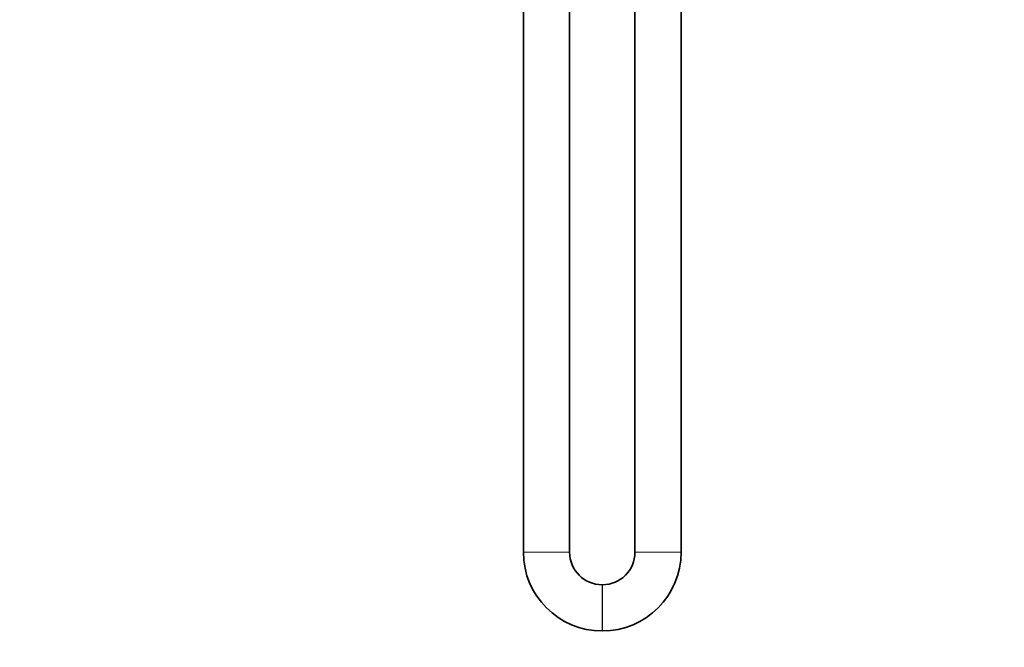
# Model space of a CAD drawing. Units: millimetres. Extents: x 0 to 1478, y 0 to 1758.
# Drawn here: x 0 to 256, y 887 to 1051 of the extents above; entities that cross this region are included whole.
import ezdxf
from ezdxf import colors
from ezdxf.entities.mleader import LeaderData, LeaderLine
from ezdxf.math import Vec2, Vec3

# ---------------------------------------------------------------- set-up
doc = ezdxf.new("R2010")
doc.units = ezdxf.units.MM
doc.layers.add('DV7_Défaut', color=7, linetype='Continuous')
doc.layers.add('Défaut', color=7, linetype='Continuous')

# ---------------------------------------------------------------- blocks, each defined once
blk = doc.blocks.new('_DOT')
at = {"color": 0}
blk.add_line((0, 0), (-1, 0), dxfattribs=at)
at = {"color": 0, "const_width": 0.333}
blk.add_lwpolyline([(-0.1665, 0, 1), (0.1665, 0, 1)], format="xyb", close=True, dxfattribs=at)
blk = doc.blocks.new('SE6')
at = {"layer": 'DV7_Défaut', "color": 7, "linetype": 'Continuous', "lineweight": 35}
for p, q in [((130.97, 1147.64), (130.97, 912.09)), ((142.97, 912.09), (142.97, 1147.64)), ((171.97, 912.09), (171.97, 1120.64)), ((159.97, 1076.16), (159.97, 912.09)), ((151.52, 903.64), (151.42, 903.64)), ((151.42, 891.64), (151.52, 891.64))]:
    blk.add_line(p, q, dxfattribs=at)
at = {"layer": 'DV7_Défaut', "color": 7, "linetype": 'Continuous', "lineweight": 18}
for p, q in [((142.97, 912.09), (130.97, 912.09)), ((171.97, 912.09), (159.97, 912.09)), ((151.42, 903.64), (151.42, 891.64)), ((151.52, 903.64), (151.52, 891.64))]:
    blk.add_line(p, q, dxfattribs=at)
at = {"layer": 'DV7_Défaut', "color": 7, "linetype": 'Continuous', "lineweight": 35}
for centre, radius, start, end in [((151.42, 912.09), 20.45, 180, 270), ((151.42, 912.09), 8.45, 180, 270), ((151.52, 912.09), 8.45, 270, 0), ((151.52, 912.09), 20.45, 270, 0)]:
    blk.add_arc(centre, radius, start, end, dxfattribs=at)

msp = doc.modelspace()

# ---------------------------------------------------------------- block references
at = {"layer": 'Défaut'}
msp.add_blockref('SE6', (0, 0), dxfattribs=at)

# ---------------------------------------------------------------- leaders
at = {"layer": 'Défaut', "color": 7, "linetype": 'Continuous', "lineweight": 18}
ml = msp.add_multileader_mtext('Standard', dxfattribs=at)
ml.set_content('{\\pxsm0.9;\\fSolid Edge ISO|b1||i0||c0|p34;\\W1.;08/03/2021\\P}', color=256)
ml.set_leader_properties()
ml.set_arrow_properties(name='DOT')
ml.build(insert=Vec2(0, 0))
ml.multileader.update_dxf_attribs({"leader_type": 0, "dogleg_length": 0, "arrow_head_size": 12})
ctx = ml.context
ctx.base_point, ctx.char_height, ctx.arrow_head_size, ctx.landing_gap_size = Vec3(1390.41, 1750.71), 12, 12, 4.2
notes = []
notes.append((ctx, [(0, (0, 0, 0), (0, 0), (1, 0), 1, [])]))
ctx.mtext.insert = Vec3(1392.41, 1756.83)
ml = msp.add_multileader_mtext('Standard', dxfattribs=at)
ml.set_content('{\\pxsm0.9;\\fArial|b1||i0||c0|p34;\\W1.;6561B\\P}', color=256)
ml.set_leader_properties()
ml.set_arrow_properties(name='DOT')
ml.build(insert=Vec2(0, 0))
ml.multileader.update_dxf_attribs({"leader_type": 0, "dogleg_length": 0, "arrow_head_size": 12})
ctx = ml.context
ctx.base_point, ctx.char_height, ctx.arrow_head_size, ctx.landing_gap_size = Vec3(24.31, 1749.47), 12, 12, 4.2
notes.append((ctx, [(0, (0, 0, 0), (0, 0), (1, 0), 1, [])]))
ctx.mtext.insert = Vec3(26.31, 1755.57)
for ctx, leaders in notes:
    for number, flags, end, landing, length, lines in leaders:
        leader = LeaderData()
        leader.index, (leader.has_last_leader_line, leader.has_dogleg_vector, leader.attachment_direction) = number, flags
        leader.last_leader_point, leader.dogleg_vector, leader.dogleg_length = Vec3(end), Vec3(landing), length
        for number, points, colour, breaks in lines:
            line = LeaderLine()
            line.index, line.vertices, line.color, line.breaks = number, Vec3.list(points), colors.encode_raw_color(colour), breaks
            leader.lines.append(line)
        ctx.leaders.append(leader)

doc.saveas('drawing.dxf')
